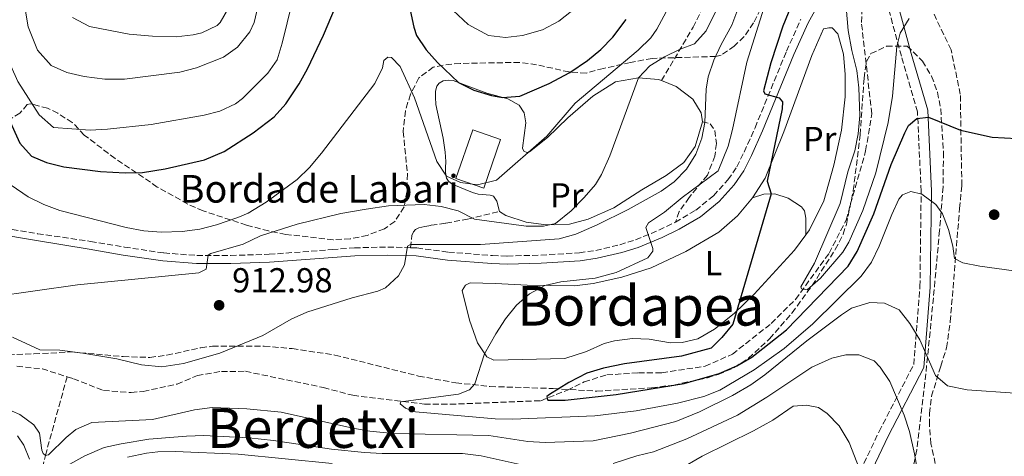
# Model space of a CAD drawing. Units: metres. Extents: x 648085 to 651546, y 4743905 to 4746293.
# Drawn here: x 650486 to 650772, y 4744676 to 4744802 of the extents above; entities that cross this region are included whole.
import ezdxf
from ezdxf.enums import TextEntityAlignment as Align

# ---------------------------------------------------------------- set-up
doc = ezdxf.new("R2010")
doc.units = ezdxf.units.M
doc.header["$MEASUREMENT"] = 0
doc.linetypes.add('DGN Style 3', pattern=[2.435890702152634, 1.739921930109024, -0.6959687720436097])
for name, color, linetype, lineweight in [('Barranco lineal', 142, 'DGN Style 3', 13), ('Borda', 1, 'Continuous', 13), ('Camino', 7, 'DGN Style 3', 0), ('Cota de punto acotado terreno', 7, 'Continuous', 0), ('Curva de nivel directora', 30, 'Continuous', 30), ('Curva de nivel intermedia', 30, 'Continuous', 0), ('Etiqueta de uso rústico', 92, 'Continuous', 0), ('Límite de Concejo', 7, 'Continuous', 0), ('Línea de cambio de uso (parcela vista)', 92, 'Continuous', 0), ('Margen derecho', 7, 'Continuous', 0), ('Punto acotado terreno (símbolo)', 7, 'Continuous', 0), ('Senda', 7, 'DGN Style 3', 0), ('Texto de Borda', 7, 'Continuous', 0), ('Texto de rotulación de espacio menor sin especificar', 7, 'Continuous', 0), ('Zona arbolada', 92, 'DGN Style 3', 0)]:
    doc.layers.add(name, color=color, linetype=linetype, lineweight=lineweight)
doc.styles.add('Style-Arial', font='arial.ttf')

# ---------------------------------------------------------------- blocks, each defined once
blk = doc.blocks.new('5PATER')
at = {"layer": 'Límite de Concejo', "linetype": 'Continuous', "lineweight": 0}
h = blk.add_hatch(color=51, dxfattribs=at)
edge = h.paths.add_edge_path()
edge.add_ellipse((0, 0), major_axis=(-0.1095731443231308, -0.1110710700762829), ratio=0.9994222409660317, start_angle=0, end_angle=360)

msp = doc.modelspace()

# ---------------------------------------------------------------- linework, layer by layer
at = {"layer": 'Barranco lineal', "color": 142, "linetype": 'DGN Style 3', "lineweight": 13, "extrusion": (0.142480501437393, 0.3829808121576204, 0.9127020347458632), "elevation": 1910638.673218669, "flags": 128}
msp.add_lwpolyline([(1044731.316674482, -4265363.294848777), (1044724.070541046, -4265365.301575027), (1044716.625709269, -4265365.717603641)], dxfattribs=at)
at = {"layer": 'Barranco lineal', "color": 142, "linetype": 'DGN Style 3', "lineweight": 13}
for points in [[(650763.3399999999, 4744627.939999999, 916.2100000000064), (650764.3499999996, 4744633.100000001, 915.800000000003), (650764.2300000006, 4744637.82, 915.1900000000023), (650762.9500000002, 4744643.960000001, 914.5700000000071), (650760.8600000005, 4744649.66, 914.5700000000071), (650752.5800000001, 4744668.880000001, 912.4100000000036), (650750.2699999996, 4744679.4, 911.3899999999995), (650749.8300000001, 4744684.84, 911.0800000000017), (650749.8499999996, 4744688.130000001, 910.5599999999978), (650750.4500000002, 4744693.180000001, 909.8399999999965), (650753.1100000005, 4744701.869999999, 908.5099999999949), (650754.8300000001, 4744707.16, 908.6100000000006), (650755.8799999999, 4744714.789999999, 907.4799999999959), (650758.5700000003, 4744747.529999999, 902.550000000003), (650759.2300000006, 4744754.220000001, 902.550000000003), (650758.79, 4744780.619999999, 898.3399999999965), (650756.1200000001, 4744793.5, 896.8999999999943), (650745.1900000004, 4744816.350000001, 891.9499999999971)], [(650499.8499999996, 4744698.810000001, 905.5800000000017), (650501.6600000003, 4744698.24, 905.5399999999937), (650510.4000000004, 4744694.810000001, 905.3399999999965), (650518.4299999997, 4744694.230000001, 905.3399999999965), (650521.9199999999, 4744694.539999999, 905.1300000000047), (650531.7199999997, 4744696.680000001, 905.1300000000047), (650537.6100000005, 4744699.119999999, 904.929999999993), (650544.5599999997, 4744700.359999999, 904.1100000000006), (650551.54, 4744700.369999999, 904.1100000000006), (650574.1600000003, 4744695.680000001, 903.4900000000052), (650582.6399999997, 4744693.42, 903.4900000000052), (650603.4600000001, 4744690.84, 902.4600000000064), (650610.8600000005, 4744690.82, 901.8500000000058), (650637.1399999997, 4744691.869999999, 900.1999999999971), (650644.8700000001, 4744694.939999999, 899.1699999999984), (650649.75, 4744697.32, 897.7400000000052), (650656.2800000003, 4744699.33, 896.5), (650665.5099999999, 4744699.960000001, 896.5), (650672.29, 4744699.92, 896.5), (650684.7800000003, 4744701.869999999, 895.679999999993), (650692.7100000001, 4744705.350000001, 895.2700000000042), (650704, 4744714.26, 895.2700000000042), (650711.0199999996, 4744721.220000001, 895.0700000000071), (650720.7699999996, 4744734.600000001, 894.4499999999971), (650725.6699999999, 4744744.180000001, 894.4499999999971), (650731.3399999999, 4744764.25, 894.2400000000052), (650733.1399999997, 4744774.980000001, 894.2400000000052), (650730.1299999999, 4744801.42, 892.9100000000036), (650730.2599999999, 4744804.4, 892.9100000000036)], [(650476.4299999997, 4744623.59, 925), (650486.1699999999, 4744648.949999999, 920), (650489.7699999996, 4744660.65, 915), (650493.5499999998, 4744676.029999999, 910), (650499.8499999996, 4744698.810000001, 905.5800000000017)]]:
    msp.add_polyline3d(points, dxfattribs=at)
at = {"layer": 'Borda', "color": 1, "linetype": 'Continuous', "lineweight": 13, "elevation": 924.3600000000006, "flags": 128}
msp.add_lwpolyline([(650625.5, 4744767.560000001), (650620.6100000005, 4744753.460000001), (650612.5300000003, 4744756.27), (650617.4299999997, 4744770.359999999), (650625.5, 4744767.560000001)], close=True, dxfattribs=at)
at = {"layer": 'Borda', "color": 23, "linetype": 'Continuous', "lineweight": 0, "elevation": 924.3600000000006, "flags": 128}
msp.add_lwpolyline([(650620.6100000005, 4744753.460000001), (650612.5300000003, 4744756.27), (650617.4299999997, 4744770.359999999), (650625.5, 4744767.560000001), (650620.6100000005, 4744753.460000001)], dxfattribs=at)
at = {"layer": 'Camino', "color": 7, "linetype": 'DGN Style 3', "lineweight": 0}
for points in [[(650693.9499999993, 4744634.850000001, 933.3099999999978), (650715.4800000007, 4744654.579999999, 925.1799999999931), (650724.4599999995, 4744664.630000001, 921.8399999999967), (650728.7699999989, 4744669.300000002, 920.429999999993), (650735.2300000008, 4744682.930000001, 917.3800000000047), (650745.2800000003, 4744702.310000001, 911.7599999999949), (650747.0799999973, 4744724.92, 907.779999999999), (650747.4400000017, 4744752.560000001, 904.7700000000042), (650746.3599999998, 4744775.520000001, 898.7100000000067), (650741.6900000004, 4744791.670000002, 895.679999999993), (650737.0300000003, 4744808.990000002, 895.0000000000002), (650734.8700000009, 4744820.109999999, 895.0000000000002), (650734.5599999981, 4744825.78, 895.4900000000055)], [(650676.1900000006, 4744743.61, 904.4900000000055), (650682.0899999995, 4744747.02, 904.1300000000047), (650687.2500000005, 4744751.240000002, 903.8699999999953), (650691.4300000002, 4744755.880000002, 903.3600000000006), (650694.0299999998, 4744759.640000002, 902.8899999999995), (650696.1299999985, 4744763.890000001, 902.2500000000002), (650699.269999999, 4744770.960000004, 901.1499999999943), (650708.3900000007, 4744793.08, 898.6799999999931), (650712.5899999985, 4744802.4, 897.1900000000024)], [(650599.4200000013, 4744736.17, 909.8300000000019), (650601.2699999998, 4744736.109999999, 909.6699999999984), (650610.3999999983, 4744734.890000002, 909.0599999999978), (650623.1299999976, 4744733.900000001, 908.179999999993), (650627.39, 4744733.78, 907.8200000000071), (650637.2100000014, 4744734.030000002, 906.5099999999949), (650648.3500000016, 4744734.699999999, 906.179999999993), (650653.0900000001, 4744735.390000002, 905.9799999999962), (650660.0399999993, 4744737.040000002, 905.5899999999967), (650664.6200000015, 4744738.470000002, 905.300000000003), (650671.4200000009, 4744741.260000002, 904.8300000000017), (650676.1900000006, 4744743.61, 904.4900000000055)], [(650479.1200000015, 4744742.340000001, 917.8399999999965), (650491.2699999998, 4744740.230000001, 917.9400000000024), (650506.6200000009, 4744738.029999999, 917.8899999999995), (650516.449999999, 4744736.359999999, 917.4400000000023), (650527.8500000007, 4744734.67, 916.3999999999943), (650537.4100000006, 4744733.939999999, 915.270000000004), (650547.2399999986, 4744733.930000001, 914.3300000000019), (650558.4300000002, 4744734.27, 913.6999999999972), (650576.7099999995, 4744735.630000001, 912.4600000000065), (650583.129999999, 4744736.140000001, 911.8300000000019), (650592.8099999973, 4744736.380000002, 910.3899999999995), (650599.4200000013, 4744736.17, 909.8300000000019)]]:
    msp.add_polyline3d(points, dxfattribs=at)
at = {"layer": 'Curva de nivel directora', "color": 30, "linetype": 'Continuous', "lineweight": 30, "flags": 128}
for points, elevation in [([(650715.730000001, 4744820.970000001), (650707.2999999999, 4744800.4), (650703.8299999987, 4744789.7), (650701.759999999, 4744781.62), (650702.0899999997, 4744780.810000001), (650706.2299999993, 4744779.57), (650707.2799999998, 4744778.470000001), (650707.1300000001, 4744776.41), (650702.7999999983, 4744755.439999999), (650703.9400000006, 4744751.76), (650692.8000000003, 4744714.050000001), (650689.6800000002, 4744710.140000002), (650686.6, 4744707.119999999), (650677.9700000001, 4744704.810000001), (650661.3899999993, 4744702.51), (650655.2999999984, 4744701.320000002), (650650.5399999998, 4744699.810000001), (650645.2699999993, 4744697.09), (650639.659999999, 4744693.640000001), (650638.9599999993, 4744693.109999999), (650638.9699999982, 4744692.49), (650639.1899999996, 4744691.980000001), (650644.1899999996, 4744692), (650659.02, 4744693.67), (650678.73, 4744696.850000001), (650688.8300000007, 4744699.77), (650694.0199999985, 4744701.949999999), (650698.3599999994, 4744704.439999999), (650708.3599999994, 4744712.369999999), (650726.2999999991, 4744730.79), (650728.8600000006, 4744735.07), (650733.7199999997, 4744745.970000001), (650738.7699999991, 4744760.310000002), (650742.7099999997, 4744769.480000001), (650743.7999999982, 4744771.600000001), (650746.2199999989, 4744773.609999999), (650749.5999999986, 4744774.010000002), (650758.8599999989, 4744770.24), (650767.9999999986, 4744768.2), (650778.7599999988, 4744767.619999999)], 900.0000000000002), ([(650477.1700000003, 4744786.050000003), (650486.1800000002, 4744766.440000001), (650489.4699999981, 4744762.680000002), (650493.8200000002, 4744760.870000001), (650498.8800000005, 4744759.660000001), (650509.54, 4744758.250000001), (650516.6999999994, 4744757.84), (650521.6999999996, 4744757.970000002), (650528.2899999988, 4744759.04), (650539.6799999992, 4744761.65), (650545.4100000003, 4744764.050000002), (650553.8199999991, 4744769.430000001), (650559.8799999986, 4744774.100000001), (650563.2299999992, 4744777.850000001), (650567.1399999985, 4744783.630000002), (650569.5399999992, 4744788.010000001), (650574.1500000004, 4744797.78), (650580.0199999998, 4744811.79)], 925.0000000000002), ([(650599.2999999983, 4744804.960000002), (650600.3199999997, 4744800.060000001), (650601.1199999999, 4744797.710000001), (650603.9000000005, 4744793.54), (650607.230000001, 4744789.820000002)], 925.0000000000002), ([(650607.230000001, 4744789.820000002), (650613.3399999996, 4744784.050000002), (650617.7899999999, 4744781.79), (650622.8499999981, 4744780.240000002), (650626.0800000002, 4744779.720000003), (650631.0699999991, 4744780.100000001), (650639.6199999988, 4744783.770000001), (650645.6299999991, 4744786.970000001), (650650.6899999996, 4744790.390000001), (650654.5299999996, 4744793.609999999), (650658.0099999999, 4744797.199999999), (650661.9500000004, 4744802.289999999)], 925.0000000000002)]:
    msp.add_lwpolyline(points, dxfattribs=dict(at, elevation=elevation))
at = {"layer": 'Curva de nivel intermedia', "color": 30, "linetype": 'Continuous', "lineweight": 0, "flags": 128}
for points, elevation in [([(650685.5600000005, 4744827.060000001), (650670.7600000014, 4744799.479999999), (650669.0300000014, 4744796.949999999), (650665.4400000017, 4744793.429999999), (650647.130000001, 4744778.039999999), (650638.9400000013, 4744768.49), (650624.3300000001, 4744755.779999999), (650618.8300000015, 4744754.409999999), (650613.8600000005, 4744755.109999998), (650609.7900000003, 4744756.880000001), (650607.0000000007, 4744761.159999999), (650600.5299999998, 4744779.579999999), (650596.3600000013, 4744788.689999999), (650593.9299999994, 4744791.300000001), (650592.8000000005, 4744791.37), (650591.6900000019, 4744790.42), (650591.2300000016, 4744788.249999999), (650589.0800000012, 4744783.779999999), (650573.5700000013, 4744763.529999998), (650570.1000000001, 4744759.4), (650566.5400000017, 4744755.899999999), (650557.5499999997, 4744749.409999999), (650552.2900000003, 4744746.199999999), (650549.370000001, 4744744.890000001), (650543.1600000017, 4744742.769999998), (650538.3200000003, 4744741.539999999), (650533.2000000017, 4744740.899999999), (650527.0900000008, 4744740.67), (650522.0999999996, 4744741.039999999), (650516.9400000008, 4744742.050000001), (650497.7699999998, 4744746.99), (650493.0900000014, 4744748.720000001), (650488.5700000018, 4744750.910000001), (650483.65, 4744754.279999999)], 920.0000000000002), ([(650706.8399999995, 4744821.609999999), (650696.930000001, 4744789.930000001), (650692.7800000003, 4744770.41), (650691.4400000013, 4744765.599999998), (650688.54, 4744758.42), (650678.1599999999, 4744750.73)], 905), ([(650697.7699999991, 4744814.630000002), (650692.5900000002, 4744800.619999999), (650689.4400000009, 4744795.099999998), (650687.3200000019, 4744790.480000001), (650685.6800000013, 4744785.730000001), (650685.1300000015, 4744782.149999999)], 910.0000000000002), ([(650478.8900000014, 4744813), (650483.4900000013, 4744788.859999999), (650485.5900000001, 4744784.329999999), (650491.7200000013, 4744774.720000001), (650495.9099999999, 4744771.05), (650506.5499999993, 4744770.210000002), (650511.5400000005, 4744770.48), (650524.1800000005, 4744771.880000001), (650539.6200000012, 4744774.559999999), (650544.1200000006, 4744775.76), (650548.6400000001, 4744777.890000001), (650550.7099999998, 4744779.409999999), (650558.0400000013, 4744786.73), (650560.7200000013, 4744790.65), (650562.190000002, 4744795.429999999), (650565.0900000011, 4744807.189999999)], 930), ([(650486.8799999999, 4744809.98), (650488.600000001, 4744800.13), (650491.2899999998, 4744793.439999999), (650495.2000000014, 4744789.019999999)], 935.0000000000002), ([(650495.2000000014, 4744789.019999999), (650499.740000001, 4744786.91), (650504.7600000014, 4744785.769999999), (650510.8200000009, 4744784.98), (650516.4700000014, 4744785.009999999), (650532.5500000013, 4744787.050000002), (650537.3800000015, 4744788.319999998), (650545.1900000012, 4744791.37), (650549.2300000002, 4744794.269999999), (650552.810000001, 4744798.730000001), (650554.0899999995, 4744801.449999998), (650555.2300000016, 4744806.34)], 935.0000000000002), ([(650689.0300000019, 4744806.989999999), (650685.0800000001, 4744799.029999999), (650681.7699999998, 4744795.279999999), (650677.5900000001, 4744793.739999999)], 915), ([(650501.3800000016, 4744802.87), (650506.3799999995, 4744800.310000001), (650517.8700000006, 4744798.09), (650524.640000001, 4744797.439999999), (650531.4500000017, 4744797.3), (650536.4000000004, 4744797.839999998), (650538.8600000012, 4744798.399999999), (650543.3200000004, 4744800.57), (650544.200000001, 4744801.41), (650546.7400000002, 4744805.789999999)], 940), ([(650611.8100000008, 4744804.949999998), (650616.1500000015, 4744800.869999999), (650621.9899999998, 4744797.689999999), (650626.9400000008, 4744797.09), (650631.9000000006, 4744797.65), (650637.6600000006, 4744799.289999999), (650642.3600000013, 4744801.810000001), (650647.3800000015, 4744805.809999999)], 930), ([(650743.9400000013, 4744802.600000001), (650741.3500000007, 4744798.369999998), (650740.4200000009, 4744794.439999999), (650739.1500000014, 4744780.130000002), (650737.9199999997, 4744772.480000001), (650734.320000001, 4744757.92), (650730.5200000012, 4744746.960000001), (650726.4900000012, 4744737.8), (650724.7300000021, 4744734.930000001), (650718.2200000011, 4744727.32), (650714.4000000011, 4744723.939999999), (650712.7400000005, 4744724.31), (650712.5199999991, 4744724.819999999), (650716.4700000009, 4744731.689999999), (650723.9600000011, 4744749.039999999), (650726.2000000007, 4744758.130000001), (650728.180000001, 4744764.25), (650729.1300000009, 4744769.17), (650729.6300000016, 4744774.480000001), (650729.4000000014, 4744782.529999999), (650728.8000000003, 4744787.499999999), (650727.3200000006, 4744793.319999998), (650726.2499999999, 4744799.15), (650725.6799999998, 4744805.92)], 895.0000000000002), ([(650677.5900000001, 4744793.739999999), (650673.0400000013, 4744791.48), (650668.7600000009, 4744788.830000001), (650665.54, 4744785.42), (650657.1800000005, 4744762.8), (650654.8, 4744757.439999999), (650653.040000001, 4744754.489999999), (650649.7599999997, 4744750.73), (650646.0000000001, 4744746.840000001), (650641.4000000001, 4744743.210000001), (650637.9300000012, 4744742.41), (650632.9199999998, 4744742.46), (650617.9800000021, 4744744.429999999), (650613.2000000011, 4744746.880000001), (650608.3000000016, 4744748.119999999), (650603.3500000006, 4744748.720000001), (650593.0599999998, 4744748.269999999), (650586.5700000012, 4744747.359999999), (650579.2000000017, 4744746.05), (650566.5400000017, 4744742.96), (650555.9300000013, 4744739.619999998), (650550.8500000007, 4744737.24), (650541.4800000008, 4744734.480000001), (650540.77, 4744734.050000001), (650540.1500000008, 4744729.929999999), (650538.0200000008, 4744728.949999998), (650502.8099999999, 4744725.439999999), (650478.2099999995, 4744721.909999999)], 915), ([(650685.1300000015, 4744782.149999999), (650684.7300000014, 4744772.489999999), (650683.8100000004, 4744767.939999999), (650682.1100000017, 4744763.249999999), (650679.4100000015, 4744758.899999999), (650675.86, 4744755.289999999), (650672.0600000002, 4744752.550000002), (650662.4700000011, 4744747.220000001), (650653.5300000005, 4744742.830000001), (650647.2899999998, 4744740.130000001), (650642.4700000008, 4744738.73), (650619.73, 4744737.089999998), (650599.3699999999, 4744737.16), (650598.5600000008, 4744736.63), (650597.6599999999, 4744731.259999999), (650595.8899999997, 4744728.029999999), (650592.1400000012, 4744724.58), (650589.9400000018, 4744723.57), (650582.4900000019, 4744721.65), (650569.3300000012, 4744717.52), (650564.7600000004, 4744715.51), (650556.5500000004, 4744710.74), (650544.1400000007, 4744705.600000001), (650533.5900000007, 4744702.609999998), (650527.3299999998, 4744701.679999999), (650521.3999999999, 4744702.28), (650514.280000001, 4744703.949999999), (650504.4100000004, 4744705.630000001), (650497.7800000008, 4744706.529999999), (650491.9200000003, 4744706.59), (650483.9699999996, 4744710.220000001)], 910.0000000000002), ([(650678.1599999999, 4744750.73), (650673.0200000012, 4744746.499999999), (650668.3699999999, 4744743.4), (650667.6600000013, 4744742.08), (650669.6600000019, 4744735.970000001), (650669.6799999997, 4744735.140000001), (650668.1799999998, 4744733.26), (650659.0400000003, 4744729.029999998), (650652.9200000003, 4744727.34), (650642.9900000016, 4744726.33), (650638.3200000002, 4744725.26), (650633.8800000009, 4744722.859999999), (650630.1200000015, 4744719.560000001), (650626.9200000007, 4744715.609999998), (650624.110000001, 4744711.25), (650620.8900000001, 4744705.480000001), (650618.0200000001, 4744696.779999999), (650616.5200000004, 4744694.989999998), (650613.2700000004, 4744693.789999999), (650596.5700000013, 4744691.529999998), (650596.3800000013, 4744690.909999999), (650597.9500000004, 4744689.710000002), (650600.8600000006, 4744688.649999999), (650623.920000001, 4744686.649999999), (650628.9200000011, 4744686.48), (650652.88, 4744687.460000001), (650664.8000000003, 4744688.909999999), (650676.820000001, 4744691.189999999), (650684.3899999994, 4744693.06), (650689.0300000019, 4744694.929999999), (650699.0000000007, 4744700.81), (650707.7500000015, 4744707.01), (650716.0100000005, 4744714.17), (650730.0800000009, 4744727.980000001), (650733.0000000001, 4744732.039999999), (650735.3, 4744736.639999999), (650738.900000001, 4744745.759999999), (650740.9700000007, 4744750.199999998), (650742.0500000003, 4744751.489999999), (650744.4900000012, 4744752.48), (650747.5900000014, 4744751.730000001), (650751.7000000018, 4744748.66), (650753.5900000005, 4744746.020000001), (650755.3400000007, 4744741.439999999), (650756.6600000017, 4744736.609999998), (650757.0900000008, 4744733.019999999), (650759.4800000002, 4744731.84), (650764.42, 4744730.819999998), (650774.3100000008, 4744729.46)], 905), ([(650481.7099999998, 4744689.819999998), (650486.1700000013, 4744687.880000001), (650490.17, 4744684.880000002), (650491.8600000021, 4744682.470000001), (650492.5000000013, 4744677.519999999), (650492.9200000016, 4744676.529999998), (650493.5499999997, 4744676.03), (650494.4800000016, 4744676.159999999), (650499.5900000012, 4744681.220000001), (650502.4099999999, 4744683.550000002), (650507.05, 4744685.539999999), (650524.640000001, 4744686.449999998), (650536.8000000004, 4744689.220000001), (650541.9200000011, 4744689.850000001), (650551.9500000004, 4744689.499999999), (650561.9000000014, 4744688.5), (650582.6600000019, 4744683.859999999), (650587.5800000015, 4744683.009999998), (650594.3400000005, 4744682.34), (650622.0600000013, 4744681.740000002), (650633.4100000015, 4744680.069999999), (650638.4000000005, 4744679.720000001), (650652.3100000002, 4744680.220000001), (650663.2200000001, 4744682.499999999), (650676.3300000015, 4744685.850000001), (650683.1500000011, 4744688.599999999), (650692.7199999999, 4744693.33), (650698.1, 4744696.429999998), (650702.1500000001, 4744699.37), (650714.2800000005, 4744709.180000001), (650724.35, 4744716.76), (650727.1999999997, 4744718.63), (650732.5100000006, 4744720.3), (650736.8300000012, 4744720.099999999), (650741.0900000016, 4744718.149999999), (650744.1500000014, 4744714.189999999), (650747.0999999996, 4744709.48), (650751.5800000011, 4744699.210000001), (650755.0500000003, 4744696.210000002), (650760.7300000021, 4744695.020000001), (650774.6200000015, 4744694.019999999)], 910.0000000000002), ([(650658.1500000006, 4744673.660000001), (650665.0100000004, 4744675.920000001), (650669.8700000019, 4744677.069999999), (650679.5500000003, 4744680.769999999), (650694.2100000008, 4744687.630000001), (650702.7100000011, 4744692.899999999), (650715.7600000001, 4744701.609999999), (650721.5500000014, 4744704.220000001), (650725.6399999997, 4744705.140000001), (650729.3400000011, 4744705.13), (650733.8000000003, 4744703.390000001), (650735.5900000007, 4744701.59), (650738.3400000001, 4744697.409999999), (650742.5100000007, 4744687.710000001), (650744.0199999996, 4744682.949999998), (650745.5500000007, 4744676.449999998), (650747.2100000014, 4744666.59)], 915), ([(650677.2400000013, 4744671.91), (650683.9300000012, 4744675.769999999), (650698.86, 4744683.119999997), (650704.4299999999, 4744686.24), (650710.2900000006, 4744690.279999999), (650714.190000001, 4744690.579999999), (650717.7000000003, 4744689.850000001), (650720.2100000004, 4744688.16), (650723.6500000004, 4744684.539999999), (650726.5500000016, 4744679.73), (650733.920000001, 4744660.96)], 920.0000000000002), ([(650485.4600000004, 4744681.71), (650487.270000001, 4744678.980000001), (650488.9100000015, 4744674.91)], 915), ([(650500.6599999998, 4744673.449999998), (650505.0000000005, 4744675.930000001), (650510.5400000014, 4744678.29), (650515.5000000013, 4744679.350000001), (650523.500000001, 4744680.679999999), (650534.44, 4744681.619999998), (650539.4400000002, 4744681.789999999), (650552.5700000018, 4744681.090000001), (650559.6799999997, 4744680.33), (650576.5100000006, 4744677.859999998), (650586.0700000004, 4744676.869999998), (650591.2100000014, 4744676.58), (650614.4400000017, 4744676.529999998), (650619.9000000021, 4744675.849999999), (650631.1600000008, 4744673.350000001)], 915), ([(650517.3400000009, 4744675.480000001), (650522.890000001, 4744676.66), (650526.1699999998, 4744677.05), (650531.1699999999, 4744677.119999998), (650549.4699999995, 4744676.329999999), (650576.7200000007, 4744673.63)], 920.0000000000002)]:
    msp.add_lwpolyline(points, dxfattribs=dict(at, elevation=elevation))
at = {"layer": 'Línea de cambio de uso (parcela vista)', "color": 92, "linetype": 'Continuous', "lineweight": 0}
for points in [[(650698.5800000001, 4744750.59, 901.25), (650702.2400000002, 4744756.33, 900.4799999999959), (650707.6100000005, 4744769.76, 898.9400000000023), (650715.7100000001, 4744791.850000001, 896.7299999999959), (650719.1600000003, 4744799.59, 895.6999999999971), (650720.6500000004, 4744799.930000001, 895.6000000000058), (650721.6799999997, 4744799.859999999, 895.6000000000058), (650723.2599999999, 4744798.15, 895.550000000003), (650724.8899999997, 4744792.230000001, 895.550000000003), (650725.4000000004, 4744786.380000001, 895.6499999999943), (650725.4500000002, 4744779.859999999, 895.9600000000064), (650724.3499999996, 4744770.279999999, 896.4199999999984), (650722.1299999999, 4744760.100000001, 896.9900000000052), (650719.2000000002, 4744749.75, 897.5), (650715.04, 4744741.33, 898.0099999999949), (650713.9900000002, 4744739.91, 898.1100000000006)], [(650625.2000000002, 4744746.680000001, 917.0599999999978), (650624.4000000004, 4744749.689999999, 918.3500000000058), (650623.4400000004, 4744751.100000001, 920.0399999999937), (650622.4600000001, 4744751.439999999, 920.1999999999971), (650619.0099999999, 4744751.710000001, 920.1999999999971), (650617.4100000003, 4744752.189999999, 919.529999999999), (650611.4900000002, 4744754.560000001, 919.8399999999965), (650610.3899999997, 4744755.51, 919.8399999999965), (650609.8099999997, 4744756.32, 920.0399999999937), (650609.5099999999, 4744757.960000001, 920.3999999999943), (650609.5300000003, 4744759.34, 920.8699999999953), (650609.5899999999, 4744761.140000001, 920.9199999999984), (650609.4199999999, 4744763.859999999, 921.429999999993), (650608.9100000003, 4744767.91, 922.7100000000064), (650606.7699999996, 4744777.67, 923.8999999999943), (650606.6100000005, 4744779.77, 923.8999999999943), (650606.6200000001, 4744781.57, 924), (650607.0499999998, 4744782.970000001, 924.050000000003), (650607.7000000002, 4744783.810000001, 924.2599999999949), (650608.8600000005, 4744784.550000001, 924.4600000000064), (650610.4000000004, 4744784.75, 924.5599999999978), (650611.79, 4744784.630000001, 924.7200000000012), (650616.6100000005, 4744782.84, 925.5899999999965), (650621.4800000006, 4744780.960000001, 925.2299999999959), (650627.5899999999, 4744779.310000001, 924.9199999999984), (650630.9199999999, 4744777.49, 924.4100000000036), (650632.3099999997, 4744775.26, 924.050000000003), (650632.79, 4744772.4, 923.429999999993), (650631.8899999997, 4744765.029999999, 921.2299999999959), (650632.2199999997, 4744764.109999999, 920.6100000000006), (650633.0999999996, 4744763.720000001, 920.1000000000058), (650633.8700000001, 4744764, 920.0399999999937), (650639.1100000005, 4744768.08, 919.3800000000047), (650644.9800000006, 4744773.77, 918.3999999999943), (650652.2300000006, 4744780.119999999, 917.3200000000071), (650658.7999999998, 4744784.279999999, 916.2400000000052), (650665.5099999999, 4744785.42, 915.0099999999949), (650671.3200000003, 4744784.949999999, 913.3200000000071), (650672.1500000004, 4744784.609999999, 913.1199999999953)], [(650672.1500000004, 4744784.609999999, 913.1199999999953), (650676.4600000001, 4744782.869999999, 912.0800000000017), (650681.2800000003, 4744779.180000001, 910.8999999999943), (650683.6900000004, 4744775.230000001, 910.6399999999995), (650684.0099999999, 4744772.67, 910.279999999999)], [(650684.0099999999, 4744772.67, 910.279999999999), (650681.9199999999, 4744765.529999999, 910.029999999999), (650678.5899999999, 4744760.83, 909.8699999999953), (650673.4900000002, 4744757.100000001, 909.9799999999959), (650666.4500000002, 4744752.980000001, 910.2299999999959), (650658.3099999997, 4744747.74, 911.6699999999984), (650650.9400000004, 4744744.430000001, 912.8500000000058), (650645.5300000003, 4744743.01, 914.2899999999937), (650641.1699999999, 4744742.850000001, 915.3699999999953), (650637.9299999997, 4744742.880000001, 916.0399999999937), (650632.9299999997, 4744743.630000001, 916.6000000000058), (650627.0700000003, 4744745.539999999, 916.550000000003), (650625.2000000002, 4744746.680000001, 917.0599999999978)], [(650698.5800000001, 4744750.59, 901.25), (650701.7800000003, 4744751.74, 900.5800000000017), (650705.0199999996, 4744751.77, 899.7100000000064), (650708.9000000004, 4744750.58, 898.8300000000017), (650712.7199999997, 4744748, 898.2200000000012), (650713.6200000001, 4744746.84, 898.1100000000006), (650713.9800000006, 4744744.74, 898.1100000000006), (650713.9900000002, 4744739.91, 898.1100000000006)], [(650713.9900000002, 4744739.91, 898.1100000000006), (650710.7100000001, 4744735.470000001, 898.4199999999984), (650699.0499999998, 4744722.75, 899.6100000000006), (650693.1799999997, 4744717.16, 900.0700000000071), (650687.4800000006, 4744712.600000001, 900.429999999993), (650682.6699999999, 4744709.810000001, 900.3800000000047), (650678.1299999999, 4744708.680000001, 900.679999999993), (650674.7400000002, 4744708.640000001, 900.9900000000052), (650668.54, 4744709.730000001, 901.7599999999949), (650663.7100000001, 4744709.869999999, 902.3800000000047), (650658.4900000002, 4744709.220000001, 902.4799999999959), (650655.5199999996, 4744708.430000001, 902.529999999999), (650650.3899999997, 4744706.100000001, 902.6900000000023), (650644.1200000001, 4744704.100000001, 902.9400000000023), (650623.5800000001, 4744703.59, 904.3300000000017), (650621.5099999999, 4744704.57, 904.8999999999943), (650618.79, 4744708.609999999, 905.3600000000006), (650616.4699999997, 4744715.189999999, 905.8200000000071), (650614.4100000003, 4744723.82, 906.800000000003), (650615.29, 4744725.380000001, 906.800000000003), (650616.7199999997, 4744725.980000001, 906.800000000003), (650624.0700000003, 4744725.800000001, 905.9700000000012), (650633.1699999999, 4744725.359999999, 905.4600000000064), (650646.9000000004, 4744725.130000001, 904.279999999999), (650652.3799999999, 4744725.82, 904.1300000000047), (650660.6600000003, 4744727.67, 903.6100000000006), (650669.1699999999, 4744730.4, 903.1999999999971), (650679.1799999997, 4744735.060000001, 902.8399999999965), (650688.75, 4744740.640000001, 902.529999999999), (650694.1799999997, 4744745.390000001, 902.0700000000071), (650698.5800000001, 4744750.59, 901.25)]]:
    msp.add_polyline3d(points, dxfattribs=at)
at = {"layer": 'Margen derecho', "color": 7, "linetype": 'Continuous', "lineweight": 0}
for points in [[(650755.7699999999, 4744845.380000001, 895.7100000000064), (650752.5300000011, 4744843.300000002, 895.7100000000064), (650744.640000001, 4744836.5, 895.7100000000064), (650737.39, 4744828.800000003, 895.0000000000002), (650737.8599999994, 4744820.480000001, 895.0000000000002), (650739.9499999993, 4744809.66, 895.0000000000002), (650744.5799999983, 4744792.480000001, 896.0700000000071), (650749.3399999993, 4744776.020000001, 899.6199999999953), (650750.4400000012, 4744752.609999999, 904.4400000000024), (650750.0700000002, 4744724.779999999, 907.4299999999931), (650748.2199999995, 4744701.470000001, 910.8399999999965), (650737.9200000019, 4744681.600000001, 916.7599999999949), (650731.5399999983, 4744668.150000001, 919.8800000000049)], [(650478.8299999987, 4744740.340000001, 917.8399999999965), (650490.9200000011, 4744738.240000002, 917.9400000000024), (650506.2399999987, 4744735.74, 917.8899999999995), (650516.0899999992, 4744734.060000002, 917.4400000000023), (650527.5899999992, 4744732.360000002, 916.3999999999943), (650537.3199999989, 4744731.619999999, 915.270000000004), (650547.2800000011, 4744731.61, 914.3300000000019), (650558.5500000009, 4744731.95, 913.6999999999972), (650576.8900000006, 4744733.32, 912.4600000000065), (650583.2499999997, 4744733.82, 911.8300000000019), (650592.8000000005, 4744734.050000001, 910.3899999999995), (650601.0799999975, 4744733.790000002, 909.6699999999984), (650610.1499999978, 4744732.570000002, 909.0599999999978), (650623.0100000014, 4744731.580000001, 908.179999999993), (650627.39, 4744731.449999999, 907.8200000000071), (650637.3099999975, 4744731.699999999, 906.5099999999949), (650648.5899999985, 4744732.380000001, 906.179999999993), (650653.5300000005, 4744733.109999999, 905.9799999999962), (650660.6499999973, 4744734.790000001, 905.5899999999967), (650665.4100000004, 4744736.290000003, 905.300000000003), (650672.3799999976, 4744739.140000001, 904.8300000000017), (650677.2899999982, 4744741.560000001, 904.4900000000055), (650683.4200000016, 4744745.100000001, 904.1300000000047), (650688.8599999998, 4744749.550000002, 903.8699999999953), (650693.2600000009, 4744754.440000001, 903.3600000000006), (650696.0399999992, 4744758.460000001, 902.8899999999995), (650698.2299999996, 4744762.9, 902.2500000000002), (650701.4100000003, 4744770.050000001, 901.1499999999943), (650710.5299999998, 4744792.160000001, 898.6799999999931), (650714.6700000016, 4744801.350000001, 897.1900000000024), (650717.0900000001, 4744805.690000001, 896.7700000000042)]]:
    msp.add_polyline3d(points, dxfattribs=at)
at = {"layer": 'Senda', "color": 7, "linetype": 'DGN Style 3', "lineweight": 0}
for points in [[(650672.1499999973, 4744784.61, 913.1199999999956), (650681.3299999972, 4744800.040000002, 916.300000000003), (650683.8799999976, 4744805.140000001, 916.3999999999943), (650688.8999999977, 4744818.619999999, 916.6100000000006), (650690.7999999998, 4744824.730000002, 916.6100000000006), (650697.0300000015, 4744843.440000001, 915), (650701.8500000006, 4744869.25, 913.4600000000064)], [(650684.0100000016, 4744772.67, 910.279999999999), (650686.2299999989, 4744772.109999999, 909.4100000000036), (650687.6599999995, 4744770.140000002, 908.7899999999937), (650688.0599999973, 4744766.4, 907.5099999999949), (650687.6399999993, 4744762.740000002, 906.4799999999959), (650685.4600000001, 4744757.240000002, 905.8699999999956), (650680.1700000016, 4744750.740000002, 904.8899999999996), (650677.2899999982, 4744746.660000003, 904.4799999999959), (650676.1900000006, 4744743.61, 904.4900000000055)], [(650599.4200000013, 4744736.17, 909.8300000000019), (650599.8000000013, 4744739.720000002, 910.8600000000008), (650600.2899999984, 4744740.760000001, 911.0599999999978), (650600.8299999972, 4744741.440000001, 911.1100000000008), (650601.7999999995, 4744741.980000001, 911.1600000000036), (650603.5399999984, 4744742.33, 911.2200000000012), (650605.4299999994, 4744742.680000001, 911.9299999999931), (650609.6200000005, 4744743.300000003, 912.7599999999949), (650615.9200000013, 4744744.430000001, 914.550000000003), (650625.1999999996, 4744746.680000001, 917.0599999999978)]]:
    msp.add_polyline3d(points, dxfattribs=at)
at = {"layer": 'Zona arbolada', "color": 92, "linetype": 'DGN Style 3', "lineweight": 0}
for points in [[(650700.8899999997, 4744805.32, 910.3999999999943), (650698.8600000005, 4744801.32, 911.4900000000052), (650696.0800000001, 4744797.34, 913.029999999999), (650693.2699999996, 4744794.600000001, 913.9600000000064), (650689.4199999999, 4744791.939999999, 916.0399999999937), (650687.9000000004, 4744791.600000001, 916.9400000000023), (650669.4100000003, 4744791.039999999, 927.3099999999978), (650663.1799999997, 4744789.859999999, 928.6499999999943), (650655.3099999997, 4744788.130000001, 931.929999999993), (650650.2999999998, 4744786.77, 931.929999999993), (650645.3899999997, 4744787.09, 932.8200000000071), (650635.9600000001, 4744789.199999999, 933.2700000000042), (650631.0099999999, 4744789.869999999, 932.8899999999995), (650613.7599999999, 4744789.58, 931.8300000000017), (650608.8499999996, 4744789.109999999, 931.0899999999965), (650605.9699999997, 4744788.460000001, 930.5), (650601.8399999999, 4744785.380000001, 929.1600000000036), (650599.3700000001, 4744780.640000001, 928.6199999999953), (650597.9199999999, 4744775.859999999, 928.4600000000064), (650597.2800000003, 4744769.859999999, 927.929999999993), (650598.5099999999, 4744757.560000001, 925.1499999999943), (650598.4100000003, 4744752.630000001, 924.3300000000017), (650597.5099999999, 4744747.980000001, 923.9199999999984), (650594.8399999999, 4744743.76, 924.1000000000058), (650591.8099999997, 4744741.67, 924.2299999999959), (650586.8700000001, 4744739.76, 924.1600000000036), (650581.9299999997, 4744738.75, 924.0700000000071), (650576.9900000002, 4744738.51, 923.9700000000012), (650563.2100000001, 4744740.050000001, 923.8399999999965), (650558.2699999996, 4744741.039999999, 924.0700000000071), (650551.8300000001, 4744742.720000001, 924.929999999993), (650539.2800000003, 4744746.859999999, 927.6199999999953), (650534.8099999997, 4744748.84, 928.6699999999984), (650525.9900000002, 4744753.77, 930.800000000003), (650513.7400000002, 4744762.02, 933.6300000000047), (650504.8300000001, 4744768.83, 935.0200000000042), (650501.3499999996, 4744772.449999999, 935.0200000000042), (650497.1399999997, 4744775.130000001, 934.7899999999937), (650494.1600000003, 4744776.59, 934.7100000000064), (650489.1600000003, 4744777.890000001, 934.7100000000064), (650488.2800000003, 4744777.680000001, 934.7100000000064), (650486.1799999997, 4744775.16, 934.7100000000064), (650479.3099999997, 4744770.980000001, 932.6399999999995)], [(650700.8899999997, 4744805.32, 910.3999999999943), (650698.8600000005, 4744801.32, 911.4900000000052), (650696.0800000001, 4744797.34, 913.029999999999), (650693.2699999996, 4744794.600000001, 913.9600000000064), (650689.4199999999, 4744791.939999999, 916.0399999999937), (650687.9000000004, 4744791.600000001, 916.9400000000023), (650669.4100000003, 4744791.039999999, 927.3099999999978), (650663.1799999997, 4744789.859999999, 928.6499999999943), (650655.3099999997, 4744788.130000001, 931.929999999993), (650650.2999999998, 4744786.77, 931.929999999993), (650645.3899999997, 4744787.09, 932.8200000000071), (650635.9600000001, 4744789.199999999, 933.2700000000042), (650631.0099999999, 4744789.869999999, 932.8899999999995), (650613.7599999999, 4744789.58, 931.8300000000017), (650608.8499999996, 4744789.109999999, 931.0899999999965), (650605.9699999997, 4744788.460000001, 930.5), (650601.8399999999, 4744785.380000001, 929.1600000000036), (650599.3700000001, 4744780.640000001, 928.6199999999953), (650597.9199999999, 4744775.859999999, 928.4600000000064), (650597.2800000003, 4744769.859999999, 927.929999999993), (650598.5099999999, 4744757.560000001, 925.1499999999943), (650598.4100000003, 4744752.630000001, 924.3300000000017), (650597.5099999999, 4744747.980000001, 923.9199999999984), (650594.8399999999, 4744743.76, 924.1000000000058), (650591.8099999997, 4744741.67, 924.2299999999959), (650586.8700000001, 4744739.76, 924.1600000000036), (650581.9299999997, 4744738.75, 924.0700000000071), (650576.9900000002, 4744738.51, 923.9700000000012), (650563.2100000001, 4744740.050000001, 923.8399999999965), (650558.2699999996, 4744741.039999999, 924.0700000000071), (650551.8300000001, 4744742.720000001, 924.929999999993), (650539.2800000003, 4744746.859999999, 927.6199999999953), (650534.8099999997, 4744748.84, 928.6699999999984), (650525.9900000002, 4744753.77, 930.800000000003), (650513.7400000002, 4744762.02, 933.6300000000047), (650504.8300000001, 4744768.83, 935.0200000000042), (650501.3499999996, 4744772.449999999, 935.0200000000042), (650497.1399999997, 4744775.130000001, 934.7899999999937), (650494.1600000003, 4744776.59, 934.7100000000064), (650489.1600000003, 4744777.890000001, 934.7100000000064), (650488.2800000003, 4744777.680000001, 934.7100000000064), (650486.1799999997, 4744775.16, 934.7100000000064), (650479.3099999997, 4744770.980000001, 932.6399999999995)], [(650480.3799999999, 4744705.119999999, 922.6900000000023), (650490.2300000006, 4744705.430000001, 922.679999999993), (650501.0700000003, 4744705.980000001, 922.679999999993), (650516.0499999998, 4744704.640000001, 922.679999999993), (650523.8600000005, 4744704.4, 922.679999999993), (650528.7999999998, 4744705.039999999, 922.4900000000052), (650538.5800000001, 4744707.220000001, 921.6499999999943), (650541.9699999997, 4744707.619999999, 921.4400000000023), (650556.9600000001, 4744707.680000001, 920.9600000000064), (650565.1200000001, 4744706.939999999, 920.5599999999978), (650577.4800000006, 4744705.100000001, 919.8999999999943), (650601.7000000002, 4744699, 918.8800000000047), (650612.5, 4744697.050000001, 918.5), (650622.4400000004, 4744695.980000001, 918.1600000000036), (650640.7800000003, 4744695.380000001, 917.4600000000064), (650653.3700000001, 4744694.630000001, 917.4400000000023), (650669.2599999999, 4744695.619999999, 917.4400000000023), (650675.7199999997, 4744696.4, 916.8200000000071), (650685.4500000002, 4744698.51, 916.3500000000058), (650688.5899999999, 4744699.49, 916.1999999999971), (650693.1900000004, 4744701.460000001, 915.9900000000052), (650697.3899999997, 4744704.17, 915.7700000000042), (650703.4800000006, 4744709.810000001, 915.2100000000064), (650710.0199999996, 4744717.300000001, 914.2700000000042), (650715.8399999999, 4744725.26, 913.2400000000052), (650722.5499999998, 4744735.65, 912.029999999999), (650724.7999999998, 4744740.08, 911.5599999999978), (650725.75, 4744742.930000001, 911.2700000000042), (650727.7599999999, 4744752.76, 910.5800000000017), (650729.7400000002, 4744768.930000001, 910.0399999999937), (650730.8799999999, 4744785.289999999, 909.7299999999959), (650731.5999999996, 4744790.17, 909.7299999999959), (650732.8700000001, 4744792.430000001, 909.7299999999959), (650737.4299999997, 4744794.550000001, 909.7299999999959), (650743.3799999999, 4744794.619999999, 909.7299999999959), (650747.79, 4744790.220000001, 909.9600000000064), (650750.4699999997, 4744785.869999999, 910.5200000000042), (650752.1699999999, 4744781.25, 911.2299999999959), (650753.0999999996, 4744776.42, 911.9100000000036), (650753.9000000004, 4744763.82, 912.9900000000052), (650753.7999999998, 4744753.850000001, 913.7599999999949), (650752.7599999999, 4744741.189999999, 915.2599999999949), (650751.4299999997, 4744726.470000001, 917.6000000000058), (650750.0300000003, 4744711.789999999, 920.4900000000052), (650748.5199999996, 4744697.16, 923.8500000000058), (650746.1500000004, 4744677.600000001, 929.2100000000064), (650745.3300000001, 4744673.439999999, 930.3800000000047)], [(650538.5800000001, 4744707.220000001, 921.6499999999943), (650541.9699999997, 4744707.619999999, 921.4400000000023), (650556.9600000001, 4744707.680000001, 920.9600000000064), (650565.1200000001, 4744706.939999999, 920.5599999999978), (650577.4800000006, 4744705.100000001, 919.8999999999943), (650601.7000000002, 4744699, 918.8800000000047), (650612.5, 4744697.050000001, 918.5), (650622.4400000004, 4744695.980000001, 918.1600000000036), (650640.7800000003, 4744695.380000001, 917.4600000000064), (650653.3700000001, 4744694.630000001, 917.4400000000023), (650669.2599999999, 4744695.619999999, 917.4400000000023), (650675.7199999997, 4744696.4, 916.8200000000071), (650685.4500000002, 4744698.51, 916.3500000000058), (650688.5899999999, 4744699.49, 916.1999999999971), (650693.1900000004, 4744701.460000001, 915.9900000000052), (650697.3899999997, 4744704.17, 915.7700000000042), (650703.4800000006, 4744709.810000001, 915.2100000000064), (650710.0199999996, 4744717.300000001, 914.2700000000042), (650715.8399999999, 4744725.26, 913.2400000000052), (650722.5499999998, 4744735.65, 912.029999999999), (650724.7999999998, 4744740.08, 911.5599999999978), (650725.75, 4744742.930000001, 911.2700000000042), (650727.7599999999, 4744752.76, 910.5800000000017), (650729.7400000002, 4744768.930000001, 910.0399999999937), (650730.8799999999, 4744785.289999999, 909.7299999999959), (650731.5999999996, 4744790.17, 909.7299999999959), (650732.8700000001, 4744792.430000001, 909.7299999999959), (650737.4299999997, 4744794.550000001, 909.7299999999959), (650743.3799999999, 4744794.619999999, 909.7299999999959), (650747.79, 4744790.220000001, 909.9600000000064), (650750.4699999997, 4744785.869999999, 910.5200000000042), (650752.1699999999, 4744781.25, 911.2299999999959), (650753.0999999996, 4744776.42, 911.9100000000036), (650753.9000000004, 4744763.82, 912.9900000000052), (650753.7999999998, 4744753.850000001, 913.7599999999949), (650752.7599999999, 4744741.189999999, 915.2599999999949), (650751.4299999997, 4744726.470000001, 917.6000000000058), (650750.0300000003, 4744711.789999999, 920.4900000000052), (650748.5199999996, 4744697.16, 923.8500000000058), (650746.1500000004, 4744677.600000001, 929.2100000000064), (650745.3300000001, 4744673.439999999, 930.3800000000047)], [(650480.3799999999, 4744705.119999999, 922.6900000000023), (650490.2300000006, 4744705.430000001, 922.679999999993), (650501.0700000003, 4744705.980000001, 922.679999999993), (650516.0499999998, 4744704.640000001, 922.679999999993), (650523.8600000005, 4744704.4, 922.679999999993), (650528.7999999998, 4744705.039999999, 922.4900000000052), (650538.5800000001, 4744707.220000001, 921.6499999999943)]]:
    msp.add_polyline3d(points, dxfattribs=at)

# ---------------------------------------------------------------- block references
at = {"layer": 'Punto acotado terreno (símbolo)', "color": 7, "linetype": 'Continuous', "lineweight": 0, "xscale": 10, "yscale": 10, "zscale": 10}
for p in [(650768.6000000021, 4744745.760000001, 904.139999999999), (650543.9100000005, 4744719.510000001, 912.9700000000017)]:
    msp.add_blockref('5PATER', p, dxfattribs=at)

# ---------------------------------------------------------------- texts
at = {"layer": 'Cota de punto acotado terreno', "color": 7, "linetype": 'Continuous', "lineweight": 0, "style": 'Style-Arial'}
msp.add_text('912.98', height=7.000000000000002, dxfattribs=at).set_placement((650547.6599999993, 4744723.259999999, 912.9700000000012))
at = {"layer": 'Etiqueta de uso rústico', "color": 92, "linetype": 'Continuous', "lineweight": 0, "style": 'Style-Arial'}
for s, p in [('Pr', (650718.0154566091, 4744767.690010001, 897.8899999999995)), ('Pr', (650644.7054566096, 4744751.360010001, 916.5700000000071)), ('L', (650687.2314203796, 4744731.720010002, 901.7200000000012))]:
    msp.add_text(s, height=7.000000000000002, dxfattribs=at).set_placement(p, align=Align.MIDDLE_CENTER)
at = {"layer": 'Texto de Borda', "color": 7, "linetype": 'Continuous', "lineweight": 0, "style": 'Style-Arial'}
msp.add_text('Borda de Labari', height=8, dxfattribs=at).set_placement((650532.5100000015, 4744749.24, 922.2400000000052))
at = {"layer": 'Texto de rotulación de espacio menor sin especificar', "color": 7, "linetype": 'Continuous', "lineweight": 0, "style": 'Style-Arial'}
for s, p in [('Bordapea', (650666.1357267767, 4744719.370010001, 903.5399999999937)), ('Berdetxi', (650571.1287969023, 4744683.940010001, 913.1399999999995))]:
    msp.add_text(s, height=11.5, dxfattribs=at).set_placement(p, align=Align.MIDDLE_CENTER)

doc.saveas('drawing.dxf')
